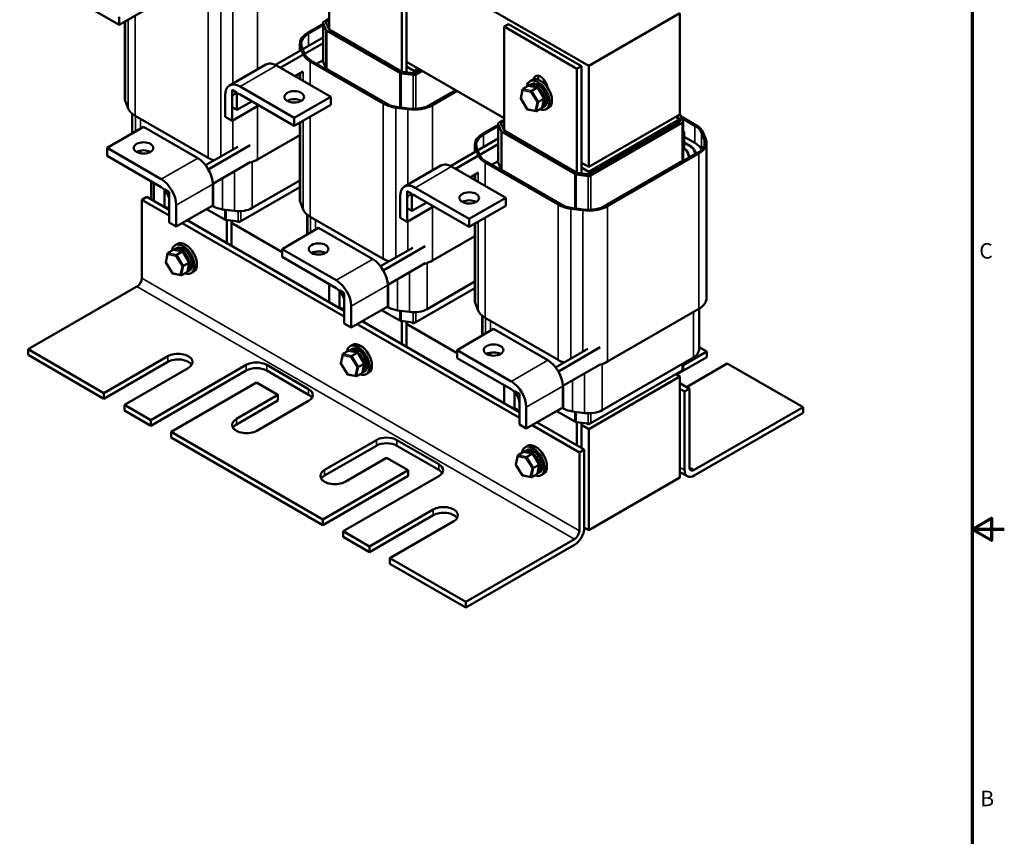
# Model space of a CAD drawing. Units: inches. Extents: x 1.2 to 53.8, y 0.6 to 41.9.
# Drawn here: x 34.7 to 53.8, y 15.3 to 31.1 of the extents above; entities that cross this region are included whole.
import ezdxf

# ---------------------------------------------------------------- set-up
doc = ezdxf.new("R2010")
doc.units = ezdxf.units.IN
doc.header["$LTSCALE"] = 2.5
doc.header["$MEASUREMENT"] = 0
doc.layers.get('0').update_dxf_attribs({"lineweight": 25})
for name, color, linetype, lineweight in [('Border (ANSI)', 7, 'Continuous', 70), ('Visible (ANSI)', 7, 'Continuous', 50), ('Visible Narrow (ANSI)', 7, 'Continuous', 35)]:
    doc.layers.add(name, color=color, linetype=linetype, lineweight=lineweight)
doc.styles.add('Note Text (ANSI)', font='tahoma.ttf')

# ---------------------------------------------------------------- blocks, each defined once
blk = doc.blocks.new('Borders Default Border')
at = {"layer": 'Border (ANSI)', "flags": 128}
for points in [[(0.75, 0.5), (0.75, 16.5), (21.25, 16.5), (21.25, 0.5), (0.75, 0.5)], [(21.5, 8.5), (21.25, 8.5), (21.4, 8.5866), (21.4, 8.4134), (21.25, 8.5)]]:
    blk.add_lwpolyline(points, dxfattribs=at)
at = {"layer": 'Border (ANSI)', "char_height": 0.12, "attachment_point": 7, "style": 'Note Text (ANSI)'}
for s, insert in [('C', (21.3057, 10.5629)), ('B', (21.3134, 6.315))]:
    blk.add_mtext(s, dxfattribs=dict(at, insert=insert))

msp = doc.modelspace()

# ---------------------------------------------------------------- linework, layer by layer
at = {"layer": 'Visible (ANSI)'}
for p, q in [((38.4973, 34.3909), (45.6922, 30.237)), ((40.654, 30.942), (40.654, 32.9588)), ((42.0682, 32.1423), (42.0682, 30.1255)), ((42.1566, 30.1138), (42.1566, 32.1933)), ((36.5858, 31.0332), (35.5348, 31.64)), ((37.2929, 31.4415), (36.5858, 31.0332)), ((36.5858, 31.1884), (36.5858, 31.0332)), ((40.601, 31.1237), (40.654, 31.1543)), ((47.4599, 31.2576), (45.6922, 30.237)), ((47.4599, 29.298), (47.4599, 31.2576)), ((36.6919, 31.0945), (36.6919, 29.6132)), ((40.541, 31.0523), (40.2368, 30.8767)), ((40.258, 30.8645), (40.541, 31.0278)), ((40.541, 30.3317), (40.541, 31.0747)), ((40.5425, 31.0669), (40.5956, 30.9342)), ((40.601, 31.1237), (40.5586, 31.0992)), ((40.601, 31.1237), (40.601, 31.0747)), ((40.654, 31.0931), (40.601, 31.1237)), ((40.654, 30.942), (40.601, 31.0747)), ((42.0682, 30.1255), (40.654, 30.942)), ((44.0481, 30.9992), (44.1365, 31.0502)), ((44.0481, 28.9824), (44.0481, 30.9992)), ((44.0481, 30.9992), (45.4623, 30.1827)), ((45.5507, 30.2337), (44.1365, 31.0502)), ((40.541, 30.791), (39.6137, 30.2557)), ((40.6116, 30.9175), (42.0258, 30.101)), ((40.541, 30.6808), (39.71, 30.2011)), ((40.086, 30.6665), (40.086, 30.5284)), ((40.0992, 30.5996), (40.1522, 30.4669)), ((40.1814, 30.4708), (40.1284, 30.6035)), ((39.4309, 30.2641), (38.7237, 29.8559)), ((40.687, 29.637), (39.636, 30.2438)), ((40.2899, 30.3235), (41.7041, 29.507)), ((41.7253, 29.5193), (40.3111, 30.3358)), ((40.541, 30.3501), (40.4136, 30.2766)), ((40.4257, 30.2696), (40.4211, 30.2809)), ((40.5425, 30.3239), (40.5956, 30.1912)), ((40.6116, 30.1745), (41.8205, 29.4766)), ((44.0481, 29.2266), (42.1566, 30.3186)), ((42.298, 30.1439), (42.1566, 30.2256)), ((42.3787, 30.1905), (42.298, 30.1439)), ((45.5507, 30.2337), (45.4623, 30.1827)), ((45.4623, 30.1827), (45.4623, 28.1659)), ((45.5507, 28.1542), (45.5507, 30.2337)), ((45.6922, 30.237), (45.6922, 28.2774)), ((40.1558, 30.1278), (39.9964, 30.0357)), ((40.086, 30.0874), (40.086, 29.984)), ((42.0547, 30.0918), (42.2846, 30.0612)), ((42.298, 30.0949), (42.0682, 30.1255)), ((42.4211, 30.166), (42.298, 30.0949)), ((42.298, 30.1439), (42.298, 30.0949)), ((42.3405, 30.0704), (42.4635, 30.1415)), ((44.7093, 30.0051), (44.7093, 29.9722)), ((38.9289, 29.8355), (39.9799, 29.2288)), ((44.4145, 29.791), (44.5192, 29.8514)), ((44.6966, 29.818), (44.5288, 29.8527)), ((44.5408, 29.8609), (44.5825, 29.885)), ((44.599, 29.9667), (44.5513, 29.9391)), ((44.5848, 29.7558), (44.6895, 29.8162)), ((44.8269, 29.6091), (44.6995, 29.816)), ((44.8173, 29.9051), (44.837, 29.9165)), ((38.6388, 29.2528), (38.6388, 29.668)), ((38.7731, 29.7704), (38.7731, 29.4397)), ((38.8686, 29.7153), (38.7731, 29.7704)), ((38.8686, 29.3846), (38.8686, 29.7153)), ((39.9799, 29.0736), (38.9289, 29.6804)), ((39.9799, 29.2288), (40.687, 29.637)), ((40.687, 29.4819), (40.687, 29.637)), ((42.5458, 29.4459), (43.107, 29.77)), ((43.1176, 29.7638), (42.641, 29.4887)), ((42.6622, 29.4764), (43.1388, 29.7516)), ((44.3713, 29.6054), (44.4084, 29.782)), ((44.4991, 29.3961), (44.3718, 29.603)), ((44.7173, 29.5406), (44.8219, 29.601)), ((44.7902, 29.4301), (44.8273, 29.6067)), ((36.7581, 29.4136), (36.7051, 29.5463)), ((38.7731, 29.5905), (38.7731, 29.1752)), ((38.7731, 29.1752), (39.2885, 29.4728)), ((38.7731, 29.4397), (38.8686, 29.3846)), ((39.155, 29.5499), (38.8686, 29.3846)), ((40.687, 29.4819), (39.9799, 29.0736)), ((40.086, 29.5729), (40.086, 29.546)), ((41.9524, 29.4276), (42.1822, 29.397)), ((42.189, 29.4138), (41.9592, 29.4444)), ((44.7841, 29.4211), (44.6794, 29.3607)), ((44.7908, 29.4279), (44.8325, 29.452)), ((44.9115, 29.4254), (44.8638, 29.3979)), ((36.8369, 29.3109), (36.8369, 28.9273)), ((38.31, 28.4538), (36.8957, 29.2703)), ((38.7731, 29.1752), (38.6388, 29.2528)), ((39.9799, 29.2288), (39.9799, 29.0736)), ((44.6698, 29.3594), (44.5021, 29.3941)), ((47.4599, 29.298), (45.6922, 28.2774)), ((47.3793, 29.2515), (47.4599, 29.2049)), ((47.4069, 29.2356), (47.4069, 29.2674)), ((47.4069, 29.2356), (47.4069, 29.2674)), ((47.4138, 29.2714), (47.4345, 29.2196)), ((47.5184, 29.1637), (47.4654, 29.2964)), ((47.771, 29.0906), (47.4806, 29.2583)), ((47.4933, 29.2265), (47.7498, 29.0784)), ((37.0572, 29.0546), (36.3501, 28.6463)), ((38.1082, 28.4478), (37.0572, 29.0546)), ((40.086, 29.1349), (40.086, 27.6536)), ((43.9351, 29.0927), (43.6309, 28.9171)), ((43.6522, 28.9049), (43.9351, 29.0682)), ((43.9351, 28.3721), (43.9351, 29.1151)), ((43.9366, 29.1073), (43.9897, 28.9747)), ((43.9951, 29.1641), (43.9527, 29.1396)), ((43.9951, 29.1641), (44.0481, 29.1947)), ((43.9951, 29.1641), (43.9951, 29.1151)), ((44.0481, 29.1335), (43.9951, 29.1641)), ((44.0481, 28.9824), (43.9951, 29.1151)), ((47.4599, 29.2049), (45.6922, 28.1843)), ((47.4599, 29.156), (45.6922, 28.1353)), ((45.7346, 28.1108), (47.5023, 29.1315)), ((47.4599, 29.2049), (47.4599, 29.156)), ((47.5199, 28.4129), (47.5199, 29.156)), ((40.086, 28.8954), (39.2681, 28.4231)), ((44.0057, 28.958), (45.4199, 28.1415)), ((45.4623, 28.1659), (44.0481, 28.9824)), ((47.5448, 28.96), (47.5199, 28.9743)), ((47.5199, 28.9456), (47.5448, 28.96)), ((47.5448, 28.6293), (47.5448, 28.96)), ((47.5448, 28.862), (47.7498, 28.7436)), ((47.8795, 28.9433), (47.9325, 28.8107)), ((47.9617, 28.8146), (47.9087, 28.9472)), ((36.3501, 28.4912), (36.3501, 28.6463)), ((36.3501, 28.6463), (37.4011, 28.0395)), ((38.26, 28.3106), (38.8843, 28.671)), ((39.1244, 28.6994), (38.3134, 28.2312)), ((43.9351, 28.8315), (43.0078, 28.2961)), ((43.9351, 28.7212), (43.1041, 28.2415)), ((43.4801, 28.7069), (43.4801, 28.5688)), ((43.5756, 28.5112), (43.5225, 28.6439)), ((47.6544, 28.6885), (47.5448, 28.7518)), ((47.5448, 28.7436), (47.6473, 28.6844)), ((47.9749, 28.7477), (47.9749, 25.7348)), ((37.4011, 27.8844), (36.3501, 28.4912)), ((43.4933, 28.64), (43.5463, 28.5073)), ((47.8029, 28.5497), (46.0351, 27.5291)), ((46.0563, 27.5168), (47.8241, 28.5375)), ((47.5448, 28.6293), (47.5199, 28.615)), ((47.5412, 28.6273), (47.5448, 28.6252)), ((47.5518, 28.6293), (47.5448, 28.6334)), ((47.5969, 28.5709), (47.6424, 28.4571)), ((47.6507, 28.4619), (47.6066, 28.5722)), ((47.7382, 28.5898), (47.7633, 28.5269)), ((47.7717, 28.5317), (47.7479, 28.5911)), ((47.8795, 28.6086), (47.8799, 28.6076)), ((39.1244, 28.3688), (38.3983, 27.9496)), ((42.825, 28.3045), (42.1179, 27.8963)), ((44.0811, 27.6774), (43.0301, 28.2842)), ((43.684, 28.3639), (45.0982, 27.5475)), ((45.1194, 27.5597), (43.7052, 28.3762)), ((43.9351, 28.3905), (43.8077, 28.317)), ((43.8198, 28.31), (43.8153, 28.3214)), ((43.9366, 28.3643), (43.9897, 28.2316)), ((45.6922, 28.2774), (45.5507, 28.3591)), ((45.6922, 28.1843), (45.5507, 28.266)), ((45.9399, 27.4863), (47.5023, 28.3884)), ((43.5499, 28.1682), (43.3905, 28.0761)), ((43.4801, 28.1279), (43.4801, 28.0244)), ((44.0057, 28.2149), (45.2146, 27.517)), ((45.4489, 28.1322), (45.6787, 28.1016)), ((45.6922, 28.1353), (45.4623, 28.1659)), ((45.6922, 28.1843), (45.6922, 28.1353)), ((37.2069, 27.6462), (37.2069, 27.9965)), ((37.2599, 27.6156), (37.2599, 27.9659)), ((38.3983, 27.53), (38.3983, 27.9452)), ((40.086, 27.887), (38.9464, 27.229)), ((40.086, 28.0135), (39.1656, 27.4821)), ((37.1185, 27.6973), (37.0234, 27.6424)), ((37.1185, 27.6973), (37.5569, 27.4442)), ((37.4614, 27.8496), (37.4614, 27.5189)), ((37.5569, 27.7944), (37.4614, 27.8496)), ((37.5569, 27.4638), (37.5569, 27.7944)), ((42.0329, 27.2932), (42.0329, 27.7084)), ((42.1672, 27.8108), (42.1672, 27.4801)), ((42.2627, 27.7557), (42.1672, 27.8108)), ((42.2627, 27.425), (42.2627, 27.7557)), ((42.323, 27.876), (43.374, 27.2692)), ((43.374, 27.114), (42.323, 27.7208)), ((37.0234, 27.6424), (37.0234, 26.1229)), ((37.0234, 27.6424), (37.5569, 27.3343)), ((37.4614, 27.5189), (37.5569, 27.4638)), ((37.5569, 27.1993), (37.5569, 27.6145)), ((37.6912, 27.537), (37.6912, 27.1217)), ((38.3983, 27.53), (37.6912, 27.1217)), ((38.4125, 27.5128), (38.3905, 27.5254)), ((40.1522, 27.4541), (40.0992, 27.5867)), ((42.1672, 27.6309), (42.1672, 27.2156)), ((42.1672, 27.2156), (42.6827, 27.5132)), ((42.5491, 27.5903), (42.2627, 27.425)), ((43.374, 27.2692), (44.0811, 27.6774)), ((44.0811, 27.5223), (43.374, 27.114)), ((43.4801, 27.6133), (43.4801, 27.5864)), ((44.0811, 27.5223), (44.0811, 27.6774)), ((38.6317, 27.2596), (38.2809, 27.4622)), ((38.8207, 27.425), (38.5909, 27.4557)), ((40.231, 27.3513), (40.231, 26.9677)), ((41.7041, 26.4942), (40.2899, 27.3107)), ((42.1672, 27.4801), (42.2627, 27.425)), ((45.3465, 27.468), (45.5764, 27.4374)), ((45.5831, 27.4542), (45.3533, 27.4849)), ((37.6912, 27.1217), (37.5569, 27.1993)), ((37.8082, 27.1892), (40.951, 25.3748)), ((37.9033, 27.2442), (40.951, 25.4846)), ((38.8904, 27.2198), (38.6606, 27.2504)), ((38.6741, 27.2486), (38.6741, 26.7991)), ((38.7625, 26.7481), (38.7625, 27.2368)), ((38.7625, 27.1931), (39.7442, 26.6263)), ((38.9039, 27.2045), (38.8737, 27.222)), ((38.9464, 27.229), (38.9039, 27.2045)), ((38.9039, 27.2189), (38.9039, 27.2045)), ((42.1672, 27.2156), (42.0329, 27.2932)), ((43.374, 27.2692), (43.374, 27.114)), ((43.4801, 27.1753), (43.4801, 25.694)), ((40.4513, 27.095), (39.7442, 26.6867)), ((41.5023, 26.4882), (40.4513, 27.095)), ((43.4801, 26.9358), (42.6622, 26.4636)), ((37.7157, 26.7862), (37.6679, 26.7587)), ((42.5185, 26.7399), (41.7075, 26.2716)), ((37.488, 26.425), (37.5251, 26.6015)), ((37.5312, 26.6106), (37.6359, 26.671)), ((37.8133, 26.6376), (37.6455, 26.6723)), ((37.6575, 26.6805), (37.6992, 26.7046)), ((37.7015, 26.5754), (37.8061, 26.6358)), ((37.9436, 26.4286), (37.8162, 26.6355)), ((39.7442, 26.5316), (39.7442, 26.6867)), ((39.7442, 26.6867), (40.7952, 26.0799)), ((41.6541, 26.351), (42.2784, 26.7114)), ((37.6158, 26.2157), (37.4884, 26.4226)), ((37.8339, 26.3602), (37.9386, 26.4206)), ((37.9069, 26.2496), (37.944, 26.4262)), ((40.7952, 25.9248), (39.7442, 26.5316)), ((42.5185, 26.4092), (41.7924, 25.99)), ((37.7865, 26.1789), (37.6187, 26.2136)), ((37.9008, 26.2406), (37.7961, 26.1802)), ((37.9075, 26.2475), (37.9492, 26.2715)), ((38.0282, 26.245), (37.9804, 26.2174)), ((40.654, 25.656), (40.654, 26.0063)), ((41.7925, 25.5704), (41.7925, 25.9856)), ((43.4801, 26.0539), (42.5597, 25.5225)), ((36.9283, 25.9581), (34.8204, 24.7412)), ((40.8555, 25.89), (40.8555, 25.5593)), ((40.951, 25.8349), (40.8555, 25.89)), ((40.951, 25.5042), (40.951, 25.8349)), ((43.4801, 25.9274), (42.3405, 25.2694)), ((40.951, 25.2397), (40.951, 25.6549)), ((43.5463, 25.4945), (43.4933, 25.6271)), ((40.8555, 25.5593), (40.951, 25.5042)), ((41.0854, 25.5774), (41.0854, 25.1621)), ((41.7925, 25.5704), (41.0854, 25.1621)), ((42.0258, 25.3), (41.675, 25.5026)), ((41.8066, 25.5532), (41.7846, 25.5658)), ((42.2148, 25.4654), (41.985, 25.4961)), ((47.8241, 25.5246), (46.0563, 24.504)), ((47.8299, 25.528), (47.8299, 24.7346)), ((41.0854, 25.1621), (40.951, 25.2397)), ((41.2023, 25.2297), (44.3451, 23.4152)), ((41.2974, 25.2846), (44.3451, 23.525)), ((42.2846, 25.2602), (42.0547, 25.2908)), ((42.0682, 25.289), (42.0682, 24.8395)), ((42.1566, 24.7885), (42.1566, 25.2772)), ((42.1566, 25.2335), (43.1383, 24.6667)), ((42.298, 25.2449), (42.2678, 25.2624)), ((42.3405, 25.2694), (42.298, 25.2449)), ((42.298, 25.2593), (42.298, 25.2449)), ((43.6251, 25.3917), (43.6251, 25.0082)), ((45.0982, 24.5346), (43.684, 25.3511)), ((43.8454, 25.1354), (43.1383, 24.7271)), ((44.8964, 24.5286), (43.8454, 25.1354)), ((41.1098, 24.8266), (41.062, 24.7991)), ((34.8204, 24.7412), (36.2905, 23.8924)), ((34.8204, 24.7412), (34.8204, 24.6313)), ((40.8821, 24.4654), (40.9192, 24.642)), ((40.9253, 24.651), (41.03, 24.7114)), ((41.2074, 24.678), (41.0396, 24.7127)), ((41.0516, 24.7209), (41.0933, 24.745)), ((41.0956, 24.6158), (41.2002, 24.6762)), ((41.3377, 24.469), (41.2103, 24.6759)), ((43.1383, 24.572), (43.1383, 24.7271)), ((43.1383, 24.7271), (44.1893, 24.1203)), ((45.0482, 24.3914), (45.6725, 24.7519)), ((45.9126, 24.7803), (45.1016, 24.312)), ((47.5199, 24.4316), (47.9789, 24.6967)), ((47.9789, 24.6967), (47.8299, 24.7827)), ((47.9789, 24.6967), (47.9789, 24.5868)), ((36.2905, 23.7826), (34.8204, 24.6313)), ((36.2905, 23.8924), (37.5279, 24.6068)), ((37.5279, 24.497), (36.2905, 23.7826)), ((41.0099, 24.2561), (40.8825, 24.463)), ((41.228, 24.4006), (41.3327, 24.461)), ((41.301, 24.29), (41.3381, 24.4666)), ((44.1893, 23.9652), (43.1383, 24.572)), ((45.9126, 24.4496), (45.1865, 24.0304)), ((47.7216, 24.5836), (45.9538, 23.5629)), ((47.9789, 24.5868), (47.4069, 24.2566)), ((47.5199, 24.355), (47.5199, 24.4672)), ((48.3763, 24.4672), (47.5844, 24.01)), ((49.8464, 23.6185), (48.3763, 24.4672)), ((37.9253, 24.3774), (36.6879, 23.663)), ((37.1956, 23.3698), (39.0482, 24.4395)), ((39.0482, 24.3296), (37.1956, 23.26)), ((39.4456, 24.4395), (40.2587, 23.97)), ((40.2587, 23.8602), (39.4456, 24.3296)), ((41.1806, 24.2193), (41.0128, 24.254)), ((41.2949, 24.281), (41.1902, 24.2206)), ((41.3016, 24.2879), (41.3433, 24.312)), ((41.4223, 24.2854), (41.3745, 24.2578)), ((47.5023, 24.3305), (45.7346, 23.3098)), ((47.4599, 24.2129), (47.3793, 24.2594)), ((47.4069, 24.2435), (47.4069, 24.2753)), ((39.2469, 24.0953), (37.593, 23.1404)), ((39.6627, 23.8553), (39.2469, 24.0953)), ((47.4599, 24.2129), (45.6922, 23.1923)), ((47.4599, 22.2533), (47.4599, 24.2129)), ((47.6434, 23.9759), (47.4599, 24.0818)), ((36.2905, 23.7826), (36.2905, 23.8924)), ((44.0481, 23.6964), (44.0481, 24.0467)), ((44.2497, 23.9304), (44.2497, 23.5997)), ((44.3451, 23.8753), (44.2497, 23.9304)), ((44.3451, 23.5446), (44.3451, 23.8753)), ((45.1866, 23.6108), (45.1866, 24.026)), ((47.5483, 23.921), (47.4599, 23.972)), ((47.5483, 23.921), (47.6434, 23.9759)), ((47.5483, 22.4015), (47.5483, 23.921)), ((47.6434, 23.9759), (47.6434, 22.4564)), ((38.8573, 23.3903), (39.6627, 23.8553)), ((39.6627, 23.7454), (38.8573, 23.2804)), ((40.2587, 23.7405), (39.2547, 23.1608)), ((39.6627, 23.7454), (39.6627, 23.8553)), ((44.3451, 23.2801), (44.3451, 23.6954)), ((36.6879, 23.663), (36.6879, 23.5532)), ((36.6879, 23.663), (37.1956, 23.3698)), ((37.1956, 23.26), (36.6879, 23.5532)), ((44.2497, 23.5997), (44.3451, 23.5446)), ((44.4795, 23.6178), (44.4795, 23.2025)), ((45.1866, 23.6108), (44.4795, 23.2025)), ((45.4199, 23.3405), (45.0691, 23.543)), ((45.2007, 23.5936), (45.1787, 23.6063)), ((45.609, 23.5059), (45.3791, 23.5365)), ((47.7385, 22.4015), (49.8464, 23.6185)), ((49.8464, 23.5087), (47.7385, 22.2917)), ((49.8464, 23.6185), (49.8464, 23.5087)), ((37.1956, 23.26), (37.1956, 23.3698)), ((44.6915, 23.325), (45.6038, 22.7983)), ((45.6787, 23.3006), (45.4489, 23.3312)), ((45.4623, 23.3294), (45.4623, 22.8799)), ((45.5507, 22.8289), (45.5507, 23.3176)), ((45.6922, 23.2853), (45.6619, 23.3028)), ((45.7346, 23.3098), (45.6922, 23.2853)), ((45.6922, 23.2997), (45.6922, 23.2853)), ((37.593, 23.1404), (37.593, 23.0306)), ((37.593, 23.1404), (40.5331, 21.4429)), ((44.4795, 23.2025), (44.3451, 23.2801)), ((44.5964, 23.2701), (45.5087, 22.7434)), ((45.5507, 23.2739), (45.6922, 23.1923)), ((45.6922, 23.1923), (45.6922, 21.2327)), ((40.5331, 21.3331), (37.593, 23.0306)), ((40.5685, 22.4023), (41.5726, 22.982)), ((41.9699, 22.982), (42.7831, 22.5125)), ((41.5726, 22.8722), (40.5685, 22.2925)), ((42.7831, 22.4027), (41.9699, 22.8722)), ((44.3194, 22.6914), (44.4241, 22.7518)), ((44.6015, 22.7184), (44.4337, 22.7531)), ((44.4457, 22.7613), (44.4874, 22.7854)), ((44.5039, 22.8671), (44.4562, 22.8395)), ((45.5087, 22.7434), (45.6038, 22.7983)), ((45.5087, 21.2239), (45.5087, 22.7434)), ((45.6038, 22.7983), (45.6038, 21.2788)), ((41.7712, 22.6379), (40.9659, 22.1729)), ((42.187, 22.3978), (41.7712, 22.6379)), ((44.2762, 22.5058), (44.3133, 22.6824)), ((44.4897, 22.6562), (44.5944, 22.7166)), ((44.7318, 22.5094), (44.6044, 22.7163)), ((40.5331, 21.4429), (42.187, 22.3978)), ((42.187, 22.288), (42.187, 22.3978)), ((44.404, 22.2965), (44.2767, 22.5034)), ((44.6221, 22.441), (44.7268, 22.5014)), ((44.6951, 22.3304), (44.7322, 22.507)), ((44.6957, 22.3283), (44.7374, 22.3524)), ((47.604, 22.2783), (47.4599, 22.3615)), ((42.187, 22.288), (40.5331, 21.3331)), ((42.7831, 22.2831), (40.9305, 21.2135)), ((44.5747, 22.2597), (44.407, 22.2944)), ((44.689, 22.3214), (44.5843, 22.261)), ((44.8164, 22.3258), (44.7687, 22.2982)), ((47.4599, 22.2533), (45.6922, 21.2327)), ((41.4382, 20.9204), (42.6756, 21.6348)), ((40.5331, 21.3331), (40.5331, 21.4429)), ((42.6756, 21.525), (41.4382, 20.8105)), ((43.073, 21.4054), (41.8356, 20.6909)), ((40.9305, 21.2135), (40.9305, 21.1037)), ((40.9305, 21.2135), (41.4382, 20.9204)), ((45.6922, 21.2327), (45.6038, 21.2837)), ((41.4382, 20.8105), (40.9305, 21.1037)), ((43.3057, 19.8422), (45.4136, 21.0592)), ((41.4382, 20.8105), (41.4382, 20.9204)), ((45.4136, 20.9493), (43.3057, 19.7324)), ((41.8356, 20.6909), (41.8356, 20.5811)), ((41.8356, 20.6909), (43.3057, 19.8422)), ((43.3057, 19.7324), (41.8356, 20.5811)), ((43.3057, 19.7324), (43.3057, 19.8422))]:
    msp.add_line(p, q, dxfattribs=at)
for centre, major_axis, ratio, start_param, end_param in [((40.601, 31.0747), (-0.06, 0), 0.5773503, 5.4977871, 6.5099842), ((40.654, 30.942), (-0.06, 0), 0.5773503, 0.2267988, 0.7853982), ((40.601, 30.6665), (-0.515, 0), 0.5773503, 5.4977871, 6.5099842), ((40.601, 30.6665), (-0.485, 0), 0.5773503, 5.4977871, 6.5099842), ((40.654, 30.5338), (-0.515, 0), 0.5773503, 0.2267988, 0.7853982), ((40.654, 30.5338), (-0.485, 0), 0.5773503, 0.2267988, 0.7853982), ((39.636, 29.9088), (-0.2052, 0.3554), 0.5773503, 5.4977871, 6.2831853), ((40.601, 30.3317), (-0.06, 0), 0.5773503, 0, 0.2267988), ((40.654, 30.199), (-0.06, 0), 0.5773503, 0.2267988, 0.7853982), ((42.0682, 30.1255), (0.06, 0), 0.5773503, 3.9269908, 4.4855901), ((42.298, 30.0949), (0.06, 0), 0.5773503, 4.4855901, 5.4977871), ((44.7075, 29.6685), (-0.1562, 0.2706), 0.5773503, 2.5119756, 6.9128023), ((44.7552, 29.6961), (-0.1562, 0.2706), 0.5773503, 3.1415927, 6.2831853), ((44.7552, 29.8765), (-0.095, 0.1645), 0.5773503, 4.0789834, 6.9165909), ((44.8436, 29.9275), (0.095, -0.1645), 0.5773503, 3.6254553, 3.9269908), ((38.9289, 29.5005), (-0.2052, 0.3554), 0.5773503, 5.4977871, 7.0685835), ((44.4266, 29.7714), (0.0126, -0.0193), 0.7068254, 3.101769, 4.6725653), ((44.5313, 29.8318), (0.0126, -0.0193), 0.7068254, 2.5277916, 3.101769), ((44.6658, 29.6444), (0.125, -0.2165), 0.5773503, 6.2709847, 9.524283), ((44.7075, 29.6685), (-0.125, 0.2165), 0.5773503, 3.1415927, 6.2831853), ((44.686, 29.7998), (0.0123, 0.0175), 0.4463852, 6.0927958, 7.0475521), ((44.8436, 29.7471), (-0.1015, 0.1758), 0.5773503, 5.3299408, 5.9244645), ((37.2069, 29.6132), (-0.515, 0), 0.5773503, 0, 0.2267988), ((38.9289, 29.5005), (-0.1102, 0.1908), 0.5773503, 5.4977871, 7.0685835), ((39.9799, 29.4819), (-0.19, 0), 0.5773503, 3.9269908, 5.4977871), ((44.3923, 29.6078), (-0.021, -0.0037), 0.3804915, 6.1326195, 7.0497911), ((44.5814, 29.7394), (-0.0123, -0.0175), 0.4463852, 3.9059595, 5.4767558), ((44.8064, 29.6043), (0.021, 0.0037), 0.3804915, 5.4789948, 6.4337511), ((37.2599, 29.4805), (-0.515, 0), 0.5773503, 0.2267988, 0.7853982), ((42.0682, 29.7173), (0.515, 0), 0.5773503, 3.9269908, 4.4855901), ((42.0682, 29.7173), (-0.485, 0), 0.5773503, 0.7853982, 1.3439975), ((42.298, 29.6867), (0.515, 0), 0.5773503, 4.4855901, 5.4977871), ((42.298, 29.6867), (-0.485, 0), 0.5773503, 1.3439975, 2.3561945), ((44.7017, 29.5438), (-0.021, -0.0037), 0.3804915, 0.7666058, 2.3374021), ((44.772, 29.4407), (-0.0126, 0.0193), 0.7068254, 3.101769, 3.7553937), ((44.5126, 29.4123), (-0.0123, -0.0175), 0.4463852, 5.4767558, 6.4735748), ((44.6673, 29.3803), (-0.0126, 0.0193), 0.7068254, 1.5309726, 3.101769), ((47.4069, 29.2886), (0.06, 0), 0.5773503, 0.2267988, 0.486695), ((43.9951, 29.1151), (-0.06, 0), 0.5773503, 5.4977871, 6.5099842), ((47.4599, 29.156), (0.06, 0), 0.5773503, 5.4977871, 6.5099842), ((47.4069, 28.8804), (0.485, 0), 0.5773503, 0.2267988, 0.7853982), ((47.4069, 28.8804), (0.515, 0), 0.5773503, 0.2267988, 0.7853982), ((43.9951, 28.7069), (-0.515, 0), 0.5773503, 5.4977871, 6.5099842), ((43.9951, 28.7069), (-0.485, 0), 0.5773503, 5.4977871, 6.5099842), ((44.0481, 28.9824), (-0.06, 0), 0.5773503, 0.2267988, 0.7853982), ((47.4069, 28.5456), (0.34, 0), 0.5773503, 0.2267988, 0.7853982), ((47.4069, 28.5456), (0.35, 0), 0.5773503, 0.2267988, 0.7853982), ((47.4069, 28.5456), (0.485, 0), 0.5773503, 0.2267988, 0.7853982), ((47.4599, 28.7477), (0.485, 0), 0.5773503, 5.4977871, 6.5099842), ((47.4599, 28.7477), (0.515, 0), 0.5773503, 5.4977871, 6.5099842), ((37.0572, 28.4912), (-0.19, 0), 0.5773503, 3.9269908, 5.4977871), ((38.6741, 28.664), (-0.515, 0), 0.5773503, 0.7853982, 1.0607075), ((44.0481, 28.5742), (-0.515, 0), 0.5773503, 0.2267988, 0.7853982), ((44.0481, 28.5742), (-0.485, 0), 0.5773503, 0.2267988, 0.7853982), ((47.4069, 28.5456), (0.195, 0), 0.5773503, 0.2267988, 0.7853982), ((47.4069, 28.5456), (0.205, 0), 0.5773503, 0.2267988, 0.7853982), ((38.1082, 28.1127), (-0.2052, 0.3554), 0.5773503, 3.9269908, 5.4977871), ((38.9039, 28.6334), (-0.515, 0), 0.5773503, 1.9853975, 2.3561945), ((43.0301, 27.9492), (-0.2052, 0.3554), 0.5773503, 5.4977871, 6.2831853), ((43.9951, 28.3721), (-0.06, 0), 0.5773503, 0, 0.2267988), ((47.4599, 28.4129), (0.06, 0), 0.5773503, 5.4977871, 6.2831853), ((44.0481, 28.2394), (-0.06, 0), 0.5773503, 0.2267988, 0.7853982), ((45.4623, 28.1659), (0.06, 0), 0.5773503, 3.9269908, 4.4855901), ((45.6922, 28.1353), (0.06, 0), 0.5773503, 4.4855901, 5.4977871), ((37.4011, 27.7045), (0.2052, -0.3554), 0.5773503, 0.7853982, 2.3561945), ((37.4011, 27.7045), (-0.1102, 0.1908), 0.5773503, 3.9269908, 5.4977871), ((42.323, 27.5409), (-0.2052, 0.3554), 0.5773503, 5.4977871, 7.0685835), ((42.323, 27.5409), (-0.1102, 0.1908), 0.5773503, 5.4977871, 7.0685835), ((38.6741, 27.6638), (-0.37, 0), 0.5773503, 0.7853982, 1.3439975), ((40.601, 27.6536), (-0.515, 0), 0.5773503, 0, 0.2267988), ((43.374, 27.5223), (-0.19, 0), 0.5773503, 3.9269908, 5.4977871), ((45.4623, 27.7577), (0.515, 0), 0.5773503, 3.9269908, 4.4855901), ((45.4623, 27.7577), (-0.485, 0), 0.5773503, 0.7853982, 1.3439975), ((45.6922, 27.7271), (0.515, 0), 0.5773503, 4.4855901, 5.4977871), ((45.6922, 27.7271), (-0.485, 0), 0.5773503, 1.3439975, 2.3561945), ((38.9039, 27.6332), (-0.37, 0), 0.5773503, 1.3439975, 2.3561945), ((40.654, 27.5209), (-0.515, 0), 0.5773503, 0.2267988, 0.7853982), ((38.6741, 27.2841), (-0.06, 0), 0.5773503, 0.7853982, 1.3439975), ((38.9039, 27.2535), (-0.06, 0), 0.5773503, 1.3439975, 2.3561945), ((37.8242, 26.488), (-0.1562, 0.2706), 0.5773503, 2.5119756, 6.9128023), ((37.8719, 26.5156), (-0.1562, 0.2706), 0.5773503, 3.1415927, 6.2831853), ((37.5433, 26.5909), (0.0126, -0.0193), 0.7068254, 3.101769, 4.6725653), ((37.648, 26.6513), (0.0126, -0.0193), 0.7068254, 2.5277916, 3.101769), ((37.7825, 26.464), (0.125, -0.2165), 0.5773503, 6.2709847, 9.524283), ((37.698, 26.5589), (-0.0123, -0.0175), 0.4463852, 3.9059595, 5.4767558), ((37.8242, 26.488), (-0.125, 0.2165), 0.5773503, 3.1415927, 6.2831853), ((37.8027, 26.6193), (0.0123, 0.0175), 0.4463852, 6.0927958, 7.0475521), ((40.4513, 26.5316), (-0.19, 0), 0.5773503, 3.9269908, 5.4977871), ((37.509, 26.4274), (-0.021, -0.0037), 0.3804915, 6.1326195, 7.0497911), ((37.8184, 26.3634), (-0.021, -0.0037), 0.3804915, 0.7666058, 2.3374021), ((37.923, 26.4238), (0.021, 0.0037), 0.3804915, 5.4789948, 6.4337511), ((41.5023, 26.1531), (-0.2052, 0.3554), 0.5773503, 3.9269908, 5.4977871), ((42.0682, 26.7044), (-0.515, 0), 0.5773503, 0.7853982, 1.0607075), ((42.298, 26.6738), (-0.515, 0), 0.5773503, 1.9853975, 2.3561945), ((37.6293, 26.2318), (-0.0123, -0.0175), 0.4463852, 5.4767558, 6.4735748), ((37.784, 26.1998), (-0.0126, 0.0193), 0.7068254, 1.5309726, 3.101769), ((37.8887, 26.2603), (-0.0126, 0.0193), 0.7068254, 3.101769, 3.7553937), ((36.9283, 26.068), (-0.0673, -0.1165), 0.5773503, 0.7853982, 2.3561945), ((40.7952, 25.7449), (0.2052, -0.3554), 0.5773503, 0.7853982, 2.3561945), ((40.7952, 25.7449), (-0.1102, 0.1908), 0.5773503, 3.9269908, 5.4977871), ((43.9951, 25.694), (-0.515, 0), 0.5773503, 0, 0.2267988), ((47.4599, 25.7348), (0.515, 0), 0.5773503, 5.4977871, 6.2831853), ((42.0682, 25.7042), (-0.37, 0), 0.5773503, 0.7853982, 1.3439975), ((42.298, 25.6736), (-0.37, 0), 0.5773503, 1.3439975, 2.3561945), ((44.0481, 25.5613), (-0.515, 0), 0.5773503, 0.2267988, 0.7853982), ((42.0682, 25.3245), (-0.06, 0), 0.5773503, 0.7853982, 1.3439975), ((42.298, 25.2939), (-0.06, 0), 0.5773503, 1.3439975, 2.3561945), ((41.2183, 24.5285), (-0.1562, 0.2706), 0.5773503, 2.5119756, 6.9128023), ((41.266, 24.556), (-0.1562, 0.2706), 0.5773503, 3.1415927, 6.2831853), ((37.7266, 24.4921), (0.281, 0), 0.5773503, 5.4977871, 8.6393798), ((40.9374, 24.6313), (0.0126, -0.0193), 0.7068254, 3.101769, 4.6725653), ((41.0421, 24.6917), (0.0126, -0.0193), 0.7068254, 2.5277916, 3.101769), ((41.1766, 24.5044), (0.125, -0.2165), 0.5773503, 6.2709847, 9.524283), ((41.2183, 24.5285), (-0.125, 0.2165), 0.5773503, 3.1415927, 6.2831853), ((41.1968, 24.6597), (0.0123, 0.0175), 0.4463852, 6.0927958, 7.0475521), ((43.8454, 24.572), (-0.19, 0), 0.5773503, 3.9269908, 5.4977871), ((47.4599, 24.7346), (0.37, 0), 0.5773503, 5.4977871, 6.2831853), ((37.7266, 24.3823), (0.281, 0), 0.5773503, 0.3452745, 2.3561945), ((39.2469, 24.3247), (0.281, 0), 0.5773503, 0.7853982, 2.3561945), ((40.9031, 24.4678), (-0.021, -0.0037), 0.3804915, 6.1326195, 7.0497911), ((41.0921, 24.5993), (-0.0123, -0.0175), 0.4463852, 3.9059595, 5.4767558), ((41.3171, 24.4642), (0.021, 0.0037), 0.3804915, 5.4789948, 6.4337511), ((44.8964, 24.1936), (-0.2052, 0.3554), 0.5773503, 3.9269908, 5.4977871), ((45.4623, 24.7448), (-0.515, 0), 0.5773503, 0.7853982, 1.0607075), ((45.6922, 24.7142), (-0.515, 0), 0.5773503, 1.9853975, 2.3561945), ((39.2469, 24.2149), (-0.281, 0), 0.5773503, 3.9269908, 5.4977871), ((41.0234, 24.2722), (-0.0123, -0.0175), 0.4463852, 5.4767558, 6.4735748), ((41.2125, 24.4038), (-0.021, -0.0037), 0.3804915, 0.7666058, 2.3374021), ((41.2828, 24.3007), (-0.0126, 0.0193), 0.7068254, 3.101769, 3.7553937), ((47.4599, 24.355), (0.06, 0), 0.5773503, 5.4977871, 6.2831853), ((41.1781, 24.2403), (-0.0126, 0.0193), 0.7068254, 1.5309726, 3.101769), ((44.1893, 23.7853), (0.2052, -0.3554), 0.5773503, 0.7853982, 2.3561945), ((40.06, 23.8553), (0.281, 0), 0.5773503, 5.4977871, 7.0685835), ((44.1893, 23.7853), (-0.1102, 0.1908), 0.5773503, 3.9269908, 5.4977871), ((40.06, 23.7454), (0.281, 0), 0.5773503, 0.3452745, 0.7853982), ((45.4623, 23.7446), (-0.37, 0), 0.5773503, 0.7853982, 1.3439975), ((45.6922, 23.714), (-0.37, 0), 0.5773503, 1.3439975, 2.3561945), ((39.056, 23.2755), (-0.281, 0), 0.5773503, 5.4977871, 8.6393798), ((45.4623, 23.3649), (-0.06, 0), 0.5773503, 0.7853982, 1.3439975), ((45.6922, 23.3343), (-0.06, 0), 0.5773503, 1.3439975, 2.3561945), ((39.056, 23.1657), (-0.281, 0), 0.5773503, 5.4977871, 5.9379108), ((41.7712, 22.8673), (0.281, 0), 0.5773503, 0.7853982, 2.3561945), ((41.7712, 22.7575), (-0.281, 0), 0.5773503, 3.9269908, 5.4977871), ((44.6601, 22.5964), (-0.1562, 0.2706), 0.5773503, 3.1415927, 6.2831853), ((44.6124, 22.5689), (-0.1562, 0.2706), 0.5773503, 2.5119756, 6.9128023), ((44.4362, 22.7321), (0.0126, -0.0193), 0.7068254, 2.5277916, 3.101769), ((44.5707, 22.5448), (0.125, -0.2165), 0.5773503, 6.2709847, 9.524283), ((44.6124, 22.5689), (-0.125, 0.2165), 0.5773503, 3.1415927, 6.2831853), ((44.3315, 22.6717), (0.0126, -0.0193), 0.7068254, 3.101769, 4.6725653), ((44.4862, 22.6397), (-0.0123, -0.0175), 0.4463852, 3.9059595, 5.4767558), ((44.5909, 22.7002), (0.0123, 0.0175), 0.4463852, 6.0927958, 7.0475521), ((40.7672, 22.2876), (-0.281, 0), 0.5773503, 5.4977871, 8.6393798), ((42.5844, 22.3978), (0.281, 0), 0.5773503, 5.4977871, 7.0685835), ((42.5844, 22.288), (0.281, 0), 0.5773503, 0.3452745, 0.7853982), ((44.2972, 22.5082), (-0.021, -0.0037), 0.3804915, 6.1326195, 7.0497911), ((44.6066, 22.4442), (-0.021, -0.0037), 0.3804915, 0.7666058, 2.3374021), ((44.7113, 22.5046), (0.021, 0.0037), 0.3804915, 5.4789948, 6.4337511), ((47.7385, 22.5113), (-0.1345, -0.233), 0.5773503, 5.4977871, 7.0685835), ((47.7385, 22.5113), (-0.0672, -0.1165), 0.5773503, 5.4977871, 7.0685835), ((40.7672, 22.1778), (-0.281, 0), 0.5773503, 5.4977871, 5.9379108), ((44.4175, 22.3127), (-0.0123, -0.0175), 0.4463852, 5.4767558, 6.4735748), ((44.5722, 22.2807), (-0.0126, 0.0193), 0.7068254, 1.5309726, 3.101769), ((44.6769, 22.3411), (-0.0126, 0.0193), 0.7068254, 3.101769, 3.7553937), ((42.8743, 21.5201), (0.281, 0), 0.5773503, 5.4977871, 8.6393798), ((42.8743, 21.4103), (0.281, 0), 0.5773503, 0.3452745, 2.3561945), ((45.4136, 21.169), (-0.1345, -0.233), 0.5773503, 0.7853982, 2.3561945), ((45.4136, 21.169), (0.0672, 0.1165), 0.5773503, 3.9269908, 5.4977871)]:
    msp.add_ellipse(centre, major_axis=major_axis, ratio=ratio, start_param=start_param, end_param=end_param, dxfattribs=at)
for centre, major_axis in [((39.9799, 29.637), (0.19, 0)), ((37.0572, 28.6463), (-0.19, 0)), ((43.374, 27.6774), (0.19, 0)), ((40.4513, 26.6867), (-0.19, 0)), ((43.8454, 24.7271), (-0.19, 0))]:
    msp.add_ellipse(centre, major_axis=major_axis, ratio=0.5773503, dxfattribs=at)
at = {"layer": 'Visible Narrow (ANSI)'}
for p, q in [((38.31, 31.4666), (38.31, 28.4538)), ((38.5583, 31.3872), (38.5583, 28.4828)), ((38.7881, 31.3565), (38.7881, 29.893)), ((39.2681, 31.436), (39.2681, 30.1701)), ((36.7581, 31.1327), (36.7581, 29.4136)), ((36.8957, 31.2122), (36.8957, 29.2703)), ((36.7051, 31.1021), (36.7051, 29.5463)), ((40.5425, 30.3239), (40.5425, 31.0669)), ((40.5956, 30.1912), (40.5956, 30.9342)), ((40.258, 30.8645), (40.258, 30.6277)), ((40.6116, 30.1745), (40.6116, 30.9175)), ((40.0992, 30.5996), (40.0992, 30.536)), ((38.9289, 29.8355), (39.636, 30.2438)), ((40.2899, 30.3235), (40.2899, 29.8663)), ((40.0992, 30.0951), (40.0992, 29.9764)), ((40.1522, 30.1257), (40.1522, 29.9458)), ((42.0258, 29.4356), (42.0258, 30.101)), ((42.0547, 29.4317), (42.0547, 30.0918)), ((42.2846, 29.4068), (42.2846, 30.0612)), ((42.3405, 29.4077), (42.3405, 30.0704)), ((44.7093, 30.0051), (44.6674, 29.9809)), ((44.5848, 29.7558), (44.4145, 29.791)), ((44.5192, 29.8514), (44.6895, 29.8162)), ((44.6895, 29.8162), (44.8219, 29.601)), ((44.3781, 29.5997), (44.4125, 29.7632)), ((44.4985, 29.4041), (44.3781, 29.5997)), ((44.4125, 29.7632), (44.5672, 29.7312)), ((44.5672, 29.7312), (44.6876, 29.5357)), ((44.7173, 29.5406), (44.5848, 29.7558)), ((44.8219, 29.601), (44.7841, 29.4211)), ((39.2681, 29.461), (39.2681, 28.4231)), ((40.0992, 29.5673), (40.0992, 29.5516)), ((41.7041, 29.507), (41.7041, 26.4942)), ((41.9524, 29.4276), (41.9524, 26.5233)), ((42.6622, 29.4764), (42.6622, 28.2106)), ((44.6876, 29.5357), (44.6532, 29.3721)), ((44.6794, 29.3607), (44.7173, 29.5406)), ((36.8463, 29.3033), (36.8463, 28.9328)), ((36.8994, 29.2682), (36.8994, 28.9634)), ((40.2899, 29.2526), (40.2899, 27.3107)), ((42.1822, 29.397), (42.1822, 27.9334)), ((44.6532, 29.3721), (44.4985, 29.4041)), ((36.9983, 29.2111), (36.9983, 29.0205)), ((38.7881, 29.1839), (38.7881, 28.6155)), ((40.0992, 29.1425), (40.0992, 27.5867)), ((40.1522, 29.1731), (40.1522, 27.4541)), ((43.9366, 28.3643), (43.9366, 29.1073)), ((47.5023, 28.3884), (47.5023, 29.1315)), ((47.7498, 29.0784), (47.7498, 28.7436)), ((43.6522, 28.9049), (43.6522, 28.6681)), ((43.9897, 28.2316), (43.9897, 28.9747)), ((44.0057, 28.2149), (44.0057, 28.958)), ((47.8795, 28.9433), (47.8795, 28.6086)), ((47.6544, 28.6802), (47.6544, 28.6885)), ((47.9325, 28.8107), (47.9325, 28.6847)), ((36.9983, 28.5955), (36.9983, 28.542)), ((43.4933, 28.64), (43.4933, 28.5764)), ((47.5518, 28.6209), (47.5518, 28.6293)), ((47.6066, 28.5466), (47.6066, 28.5722)), ((47.7479, 28.5654), (47.7479, 28.5911)), ((47.8241, 28.5375), (47.8241, 25.5246)), ((38.1082, 28.4478), (37.4011, 28.0395)), ((38.4125, 28.4079), (38.4125, 28.3987)), ((39.1656, 28.3773), (39.1656, 27.4821)), ((42.323, 27.876), (43.0301, 28.2842)), ((43.684, 28.3639), (43.684, 27.9067)), ((38.8207, 28.1934), (38.8207, 27.425)), ((43.4933, 28.1355), (43.4933, 28.0168)), ((43.5463, 28.1661), (43.5463, 27.9862)), ((45.4199, 27.476), (45.4199, 28.1415)), ((45.4489, 27.4721), (45.4489, 28.1322)), ((45.6787, 27.4472), (45.6787, 28.1016)), ((45.7346, 27.4481), (45.7346, 28.1108)), ((38.3983, 27.9452), (37.6912, 27.537)), ((38.4125, 27.9577), (38.4125, 27.5128)), ((38.5909, 28.0608), (38.5909, 27.4557)), ((42.6622, 27.5014), (42.6622, 26.4636)), ((43.4933, 27.6077), (43.4933, 27.592)), ((45.0982, 27.5475), (45.0982, 24.5346)), ((46.0563, 27.5168), (46.0563, 24.504)), ((38.6317, 27.2596), (38.6317, 27.4502)), ((38.6606, 27.2504), (38.6606, 27.4464)), ((38.8904, 27.2198), (38.8904, 27.4197)), ((38.9464, 27.229), (38.9464, 27.421)), ((40.2405, 27.3437), (40.2405, 26.9732)), ((40.2935, 27.3086), (40.2935, 27.0038)), ((45.3465, 27.468), (45.3465, 24.5637)), ((45.5764, 27.4374), (45.5764, 24.6963)), ((40.3924, 27.2515), (40.3924, 27.0609)), ((42.1822, 27.2243), (42.1822, 26.6559)), ((43.4933, 27.1829), (43.4933, 25.6271)), ((43.5463, 27.2135), (43.5463, 25.4945)), ((43.684, 27.293), (43.684, 25.3511)), ((37.4948, 26.4192), (37.5292, 26.5827)), ((37.5292, 26.5827), (37.6839, 26.5508)), ((37.7015, 26.5754), (37.5312, 26.6106)), ((37.6359, 26.671), (37.8061, 26.6358)), ((37.6839, 26.5508), (37.8042, 26.3552)), ((37.8339, 26.3602), (37.7015, 26.5754)), ((37.8061, 26.6358), (37.9386, 26.4206)), ((40.3924, 26.6359), (40.3924, 26.5824)), ((37.6152, 26.2237), (37.4948, 26.4192)), ((37.8042, 26.3552), (37.7699, 26.1917)), ((37.7961, 26.1802), (37.8339, 26.3602)), ((37.9386, 26.4206), (37.9008, 26.2406)), ((41.5023, 26.4882), (40.7952, 26.0799)), ((41.8066, 26.4483), (41.8066, 26.4391)), ((42.5597, 26.4177), (42.5597, 25.5225)), ((37.7699, 26.1917), (37.6152, 26.2237)), ((42.2148, 26.2338), (42.2148, 25.4654)), ((37.0234, 26.1229), (45.5087, 21.2239)), ((41.7925, 25.9856), (41.0854, 25.5774)), ((41.8066, 25.9982), (41.8066, 25.5532)), ((41.985, 26.1012), (41.985, 25.4961)), ((36.9283, 25.9581), (45.4136, 21.0592)), ((42.0258, 25.3), (42.0258, 25.4906)), ((42.0547, 25.2908), (42.0547, 25.4868)), ((42.2846, 25.2602), (42.2846, 25.4601)), ((42.3405, 25.2694), (42.3405, 25.4614)), ((47.7216, 25.4654), (47.7216, 24.5836)), ((43.6346, 25.3841), (43.6346, 25.0136)), ((43.6876, 25.349), (43.6876, 25.0442)), ((43.7865, 25.2919), (43.7865, 25.1013)), ((41.0956, 24.6158), (40.9253, 24.651)), ((41.03, 24.7114), (41.2002, 24.6762)), ((41.2002, 24.6762), (41.3327, 24.461)), ((43.7865, 24.6763), (43.7865, 24.6228)), ((37.5279, 24.497), (37.5279, 24.6068)), ((40.8889, 24.4596), (40.9233, 24.6232)), ((41.0093, 24.2641), (40.8889, 24.4596)), ((40.9233, 24.6232), (41.078, 24.5912)), ((41.078, 24.5912), (41.1983, 24.3956)), ((41.228, 24.4006), (41.0956, 24.6158)), ((41.3327, 24.461), (41.2949, 24.281)), ((44.8964, 24.5286), (44.1893, 24.1203)), ((45.2007, 24.4887), (45.2007, 24.4795)), ((45.9538, 24.4581), (45.9538, 23.5629)), ((47.5023, 24.3305), (47.5023, 24.457)), ((39.0482, 24.3296), (39.0482, 24.4395)), ((39.4456, 24.3296), (39.4456, 24.4395)), ((41.164, 24.2321), (41.0093, 24.2641)), ((41.1983, 24.3956), (41.164, 24.2321)), ((41.1902, 24.2206), (41.228, 24.4006)), ((45.609, 24.2743), (45.609, 23.5059)), ((45.3791, 24.1416), (45.3791, 23.5365)), ((40.2587, 23.8602), (40.2587, 23.97)), ((45.1866, 24.026), (44.4795, 23.6178)), ((45.2007, 24.0386), (45.2007, 23.5936)), ((45.4199, 23.3405), (45.4199, 23.531)), ((45.4489, 23.3312), (45.4489, 23.5272)), ((45.6787, 23.3006), (45.6787, 23.5005)), ((45.7346, 23.3098), (45.7346, 23.5018)), ((38.8573, 23.2804), (38.8573, 23.3903)), ((41.5726, 22.8722), (41.5726, 22.982)), ((41.9699, 22.8722), (41.9699, 22.982)), ((44.4241, 22.7518), (44.5944, 22.7166)), ((44.283, 22.5), (44.3174, 22.6636)), ((44.3174, 22.6636), (44.4721, 22.6316)), ((44.4897, 22.6562), (44.3194, 22.6914)), ((44.4721, 22.6316), (44.5925, 22.436)), ((44.6221, 22.441), (44.4897, 22.6562)), ((44.5944, 22.7166), (44.7268, 22.5014)), ((40.5685, 22.2925), (40.5685, 22.4023)), ((42.7831, 22.4027), (42.7831, 22.5125)), ((44.4034, 22.3045), (44.283, 22.5)), ((44.5925, 22.436), (44.5581, 22.2725)), ((44.5843, 22.261), (44.6221, 22.441)), ((44.7268, 22.5014), (44.689, 22.3214)), ((47.5483, 22.4015), (47.4599, 22.4525)), ((47.7385, 22.4015), (47.6434, 22.4564)), ((44.5581, 22.2725), (44.4034, 22.3045)), ((42.6756, 21.525), (42.6756, 21.6348))]:
    msp.add_line(p, q, dxfattribs=at)

# ---------------------------------------------------------------- block references
at = {"xscale": 2.5, "yscale": 2.5, "zscale": 2.5}
msp.add_blockref('Borders Default Border', (0, 0), dxfattribs=at)

doc.saveas('drawing.dxf')
